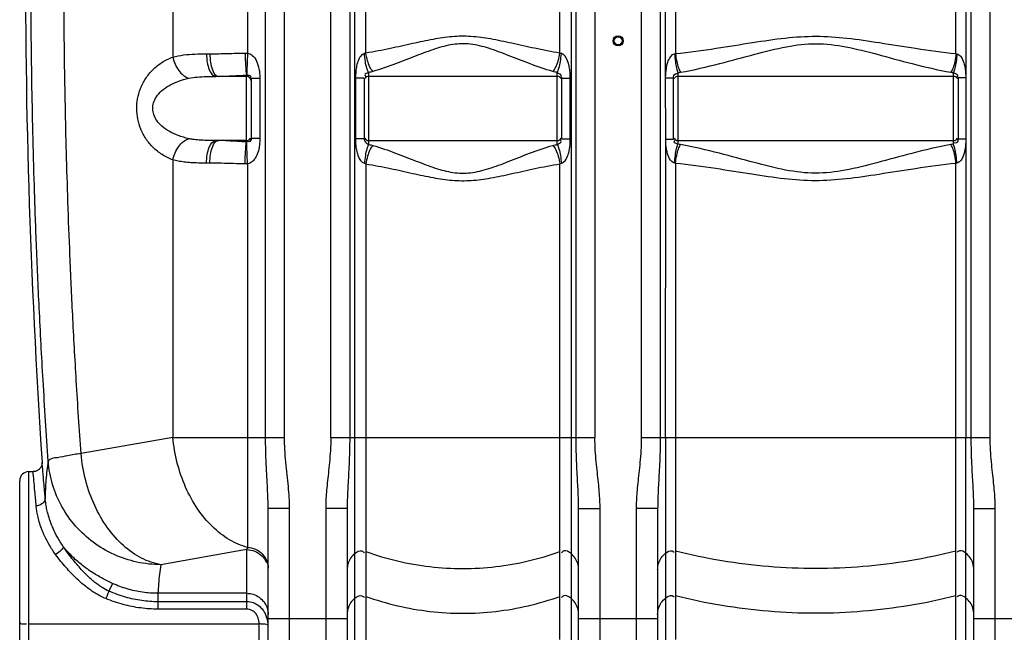
# Model space of a CAD drawing. Units: millimetres. Extents: x 2145 to 5985, y 17557 to 21247.
# Drawn here: x 3079 to 3951, y 19454 to 19997 of the extents above; entities that cross this region are included whole.
import ezdxf

# ---------------------------------------------------------------- set-up
doc = ezdxf.new("R2010")
doc.units = ezdxf.units.MM
doc.layers.add('AM_5', color=3, linetype='Continuous', lineweight=25)
doc.layers.add('körperlinien dünn', color=1, linetype='Continuous', lineweight=25)
doc.styles.get("Standard").update_dxf_attribs({"font": 'ARIAL.TTF'})
doc.dimstyles.new('AM_DIN$0', dxfattribs={"dimtxt": 50, "dimasz": 65, "dimexe": 25, "dimexo": 1, "dimgap": 15, "dimtad": 1, "dimdec": 0, "dimdsep": 46, "dimtxsty": 'STANDARD', "dimcen": 0, "dimclrd": 256, "dimclre": 256, "dimclrt": 2, "dimadec": 0, "dimazin": 2, "dimtp": 0.1, "dimtm": 0.1, "dimtfac": 0.71, "dimtdec": 0, "dimtmove": 0, "dimatfit": 3, "dimfxl": 1, "dimlwd": -1, "dimlwe": -1, "dimarcsym": 0})

# ---------------------------------------------------------------- blocks, each defined once
blk = doc.blocks.new('*D1309')
at = {"layer": 'AM_5'}
for p, q in [((2787.26, 19858.86), (2787.26, 19098.87)), ((5323.97, 19353.32), (5323.97, 19098.87)), ((5258.97, 19123.87), (2852.26, 19123.87))]:
    blk.add_line(p, q, dxfattribs=at)
for points in [[(2852.26, 19134.71), (2852.26, 19113.04), (2787.26, 19123.87)], [(5258.97, 19134.71), (5258.97, 19113.04), (5323.97, 19123.87)]]:
    blk.add_solid(points, dxfattribs=at)
at = {"layer": 'DEFPOINTS', "color": 0}
for p in [(2787.26, 19859.86), (5323.97, 19354.32), (2787.26, 19123.87)]:
    blk.add_point(p, dxfattribs=at)
at = {"layer": 'AM_5', "color": 2, "insert": (3604.22, 19164.4), "char_height": 50, "attachment_point": 5}
blk.add_mtext('2550', dxfattribs=at)
blk = doc.blocks.new('*D1310')
at = {"layer": 'AM_5'}
for p, q in [((2954.36, 20601.32), (2493.29, 20601.32)), ((2518.29, 19411.32), (2518.29, 20536.32)), ((3085.97, 19346.32), (2493.29, 19346.32))]:
    blk.add_line(p, q, dxfattribs=at)
for points in [[(2507.45, 20536.32), (2529.12, 20536.32), (2518.29, 20601.32)], [(2507.45, 19411.32), (2529.12, 19411.32), (2518.29, 19346.32)]]:
    blk.add_solid(points, dxfattribs=at)
at = {"layer": 'DEFPOINTS', "color": 0}
for p in [(2518.29, 20601.32), (2955.36, 20601.32), (3086.97, 19346.32)]:
    blk.add_point(p, dxfattribs=at)
at = {"layer": 'AM_5', "color": 2, "insert": (2477.76, 20042.28), "char_height": 50, "attachment_point": 5, "rotation": 90}
blk.add_mtext('1250', dxfattribs=at)
blk = doc.blocks.new('*D1311')
at = {"layer": 'AM_5'}
for p, q in [((3348.47, 21023.31), (2343.29, 21023.31)), ((2368.29, 20958.31), (2368.29, 19411.32)), ((3085.97, 19346.32), (2343.29, 19346.32))]:
    blk.add_line(p, q, dxfattribs=at)
for points in [[(2357.45, 20958.31), (2379.12, 20958.31), (2368.29, 21023.31)], [(2357.45, 19411.32), (2379.12, 19411.32), (2368.29, 19346.32)]]:
    blk.add_solid(points, dxfattribs=at)
at = {"layer": 'DEFPOINTS', "color": 0}
for p in [(3349.47, 21023.31), (2368.29, 19346.32), (3086.97, 19346.32)]:
    blk.add_point(p, dxfattribs=at)
at = {"layer": 'AM_5', "color": 2, "insert": (2327.76, 20126.52), "char_height": 50, "attachment_point": 5, "rotation": 90}
blk.add_mtext('1700', dxfattribs=at)
blk = doc.blocks.new('*D1314')
at = {"layer": 'AM_5'}
for p, q in [((4284.03, 21225.31), (2193.29, 21225.31)), ((2218.29, 21160.31), (2218.29, 19411.32)), ((2935.97, 19346.32), (2193.29, 19346.32))]:
    blk.add_line(p, q, dxfattribs=at)
for points in [[(2207.45, 21160.31), (2229.12, 21160.31), (2218.29, 21225.31)], [(2207.45, 19411.32), (2229.12, 19411.32), (2218.29, 19346.32)]]:
    blk.add_solid(points, dxfattribs=at)
at = {"layer": 'DEFPOINTS', "color": 0}
for p in [(4285.03, 21225.31), (2218.29, 19346.32), (2936.97, 19346.32)]:
    blk.add_point(p, dxfattribs=at)
at = {"layer": 'AM_5', "color": 2, "insert": (2177.76, 20226.52), "char_height": 50, "attachment_point": 5, "rotation": 90}
blk.add_mtext('1880', dxfattribs=at)

msp = doc.modelspace()

# ---------------------------------------------------------------- linework, layer by layer
at = {"layer": 'körperlinien dünn'}
for p, q in [((3280.83, 20801.03), (3280.83, 19967.35)), ((3296.73, 19626.65), (3296.73, 20755.62)), ((3313.5, 19626.65), (3313.5, 20755.62)), ((3938.43, 19626.65), (3938.43, 20608.07)), ((3629.5, 20601.61), (3629.5, 19626.65)), ((3214.68, 20546.3), (3214.67, 19963.86)), ((3354.5, 19626.65), (3354.5, 20378.31)), ((3588.43, 20378.31), (3588.43, 19626.65)), ((3371.23, 20165.13), (3371.23, 19626.65)), ((3375.61, 20164.66), (3375.61, 19393.99)), ((3385.55, 19967.38), (3385.55, 20164.62)), ((3557.38, 19967.38), (3557.38, 20164.62)), ((3567.33, 20164.66), (3567.33, 19446.67)), ((3571.7, 19626.65), (3571.7, 20165.13)), ((3646.23, 20165.18), (3646.23, 19626.65)), ((3651.04, 19945.37), (3650.98, 20164.67)), ((3659.77, 20164.64), (3659.77, 19966.94)), ((3908.16, 19966.94), (3908.16, 20164.64)), ((3916.95, 20164.67), (3916.89, 19945.37)), ((3921.7, 19626.65), (3921.7, 20165.18)), ((3244.48, 19966.74), (3247.39, 19966.74)), ((3279.97, 19946.74), (3252.66, 19946.74)), ((3279.97, 19888.67), (3279.97, 19947.9)), ((3283.97, 19944.78), (3283.97, 19891.8)), ((3291.66, 19944.78), (3283.97, 19944.78)), ((3291.66, 19944.78), (3291.66, 19891.8)), ((3376.35, 19945.13), (3376.35, 19891.44)), ((3383.97, 19945.13), (3376.35, 19945.13)), ((3383.97, 19945.13), (3383.97, 19891.44)), ((3387.97, 19950.29), (3387.97, 19886.29)), ((3554.97, 19946.74), (3387.97, 19946.74)), ((3554.97, 19886.29), (3554.97, 19950.29)), ((3558.97, 19891.44), (3558.97, 19945.13)), ((3558.97, 19945.13), (3566.59, 19945.13)), ((3566.59, 19891.44), (3566.59, 19945.13)), ((3651.1, 19891.62), (3651.04, 19945.37)), ((3651.1, 19945.37), (3657.97, 19945.37)), ((3657.97, 19891.2), (3657.97, 19945.37)), ((3661.97, 19950.04), (3661.97, 19886.54)), ((3905.97, 19946.74), (3661.97, 19946.74)), ((3905.97, 19886.54), (3905.97, 19950.04)), ((3909.97, 19945.37), (3909.97, 19891.2)), ((3916.83, 19945.37), (3909.97, 19945.37)), ((3916.89, 19945.37), (3916.95, 19626.65)), ((3291.66, 19891.8), (3283.97, 19891.8)), ((3383.97, 19891.44), (3376.35, 19891.44)), ((3558.97, 19891.44), (3566.59, 19891.44)), ((3650.98, 19626.65), (3651.09, 19891.54)), ((3651.1, 19891.2), (3657.97, 19891.2)), ((3916.83, 19891.2), (3909.97, 19891.2)), ((3279.97, 19889.84), (3252.66, 19889.84)), ((3387.97, 19889.84), (3554.97, 19889.84)), ((3661.97, 19889.84), (3905.97, 19889.84)), ((3214.68, 19872.71), (3214.68, 19626.65)), ((3247.39, 19869.84), (3244.48, 19869.84)), ((3280.83, 19869.22), (3280.83, 19529.15)), ((3385.55, 19869.2), (3385.55, 19395.78)), ((3557.38, 19447.42), (3557.38, 19869.2)), ((3659.77, 19869.63), (3659.77, 19447.6)), ((3908.16, 19396.22), (3908.16, 19869.63)), ((3214.68, 19626.65), (3133.28, 19612.29)), ((3214.68, 19626.65), (3313.5, 19626.65)), ((3354.5, 19626.65), (3588.43, 19626.65)), ((3629.5, 19626.65), (3938.43, 19626.65)), ((3650.98, 19626.65), (3650.98, 19446.8)), ((3916.95, 19394.31), (3916.95, 19626.65)), ((3086.97, 19346.32), (3086.97, 19596.32)), ((3086.97, 19596.32), (3090.83, 19596.32)), ((3078.97, 19354.32), (3078.97, 19588.31)), ((3298.97, 19365.32), (3298.97, 19563.95)), ((3298.97, 19563.95), (3317.97, 19563.95)), ((3317.97, 19346.32), (3317.97, 19563.95)), ((3349.97, 19563.72), (3349.97, 19346.32)), ((3368.97, 19563.72), (3349.97, 19563.72)), ((3368.97, 19563.72), (3368.97, 19365.32)), ((3573.97, 19440.69), (3573.97, 19563.72)), ((3573.97, 19563.72), (3592.97, 19563.72)), ((3592.97, 19441.54), (3592.97, 19563.72)), ((3643.97, 19563.72), (3624.97, 19563.72)), ((3624.97, 19563.72), (3624.97, 19441.54)), ((3643.97, 19563.72), (3643.97, 19440.69)), ((3923.97, 19563.72), (3942.97, 19563.72)), ((3923.97, 19365.32), (3923.97, 19563.72)), ((3942.97, 19346.32), (3942.97, 19563.72)), ((3279.97, 19527.21), (3203.99, 19513.81)), ((3279.97, 19527.21), (3279.97, 19474.44)), ((3161.1, 19497.28), (3158.02, 19490.4)), ((3201.44, 19488.49), (3201.44, 19474.44)), ((3279.97, 19488.49), (3201.44, 19488.49)), ((3279.97, 19480.98), (3201.44, 19480.98)), ((3279.97, 19474.44), (3201.44, 19474.44)), ((3298.97, 19466.16), (3368.97, 19466.16)), ((3573.97, 19466.16), (3643.97, 19466.16)), ((3923.97, 19466.16), (3993.97, 19466.16)), ((3086.97, 19461.35), (3290.97, 19461.35)), ((3290.97, 19367.64), (3290.97, 19461.35))]:
    msp.add_line(p, q, dxfattribs=at)
for points in [[(3278.61, 19967.4), (3279.72, 19967.39), (3280.83, 19967.35)], [(3385.55, 19967.38), (3384.88, 19967.1), (3384.2, 19966.9)], [(3558.73, 19966.9), (3558.06, 19967.1), (3557.38, 19967.38)], [(3658.96, 19966.75), (3659.37, 19966.83), (3659.77, 19966.94)], [(3908.16, 19966.94), (3908.57, 19966.83), (3908.97, 19966.75)], [(3661.97, 19950.04), (3663.11, 19950.18), (3664.24, 19950.36)], [(3903.69, 19950.36), (3904.83, 19950.18), (3905.97, 19950.04)], [(3664.24, 19886.21), (3663.11, 19886.39), (3661.97, 19886.54)], [(3905.97, 19886.54), (3904.83, 19886.4), (3903.69, 19886.21)], [(3280.83, 19869.22), (3279.72, 19869.18), (3278.61, 19869.18)], [(3384.2, 19869.68), (3384.88, 19869.48), (3385.55, 19869.2)], [(3557.38, 19869.2), (3558.06, 19869.48), (3558.73, 19869.68)], [(3659.77, 19869.63), (3659.37, 19869.74), (3658.96, 19869.83)], [(3908.97, 19869.83), (3908.57, 19869.74), (3908.16, 19869.63)], [(3098.81, 19604.82), (3098.83, 19604.54), (3098.83, 19604.14), (3098.81, 19603.71), (3098.76, 19603.27), (3098.69, 19602.81), (3098.58, 19602.35), (3098.45, 19601.89), (3098.29, 19601.42), (3098.09, 19600.95), (3097.85, 19600.49), (3097.58, 19600.03), (3097.27, 19599.58), (3096.93, 19599.14), (3096.54, 19598.72), (3096.12, 19598.32), (3095.66, 19597.94), (3095.16, 19597.59), (3094.63, 19597.28), (3094.07, 19597), (3093.47, 19596.77), (3092.85, 19596.58), (3092.2, 19596.44), (3091.52, 19596.35), (3090.83, 19596.32)], [(3280.83, 19529.15), (3280.4, 19528.13), (3279.97, 19527.21)]]:
    msp.add_lwpolyline(points, dxfattribs=at)
for radius in [4.5, 3.5]:
    msp.add_circle((3608.97, 19978.29), radius, dxfattribs=at)
for centre, radius, start, end in [((9714.8, 20048.29), 6630.83, 175.403416, 183.834476), ((3279.97, 19942.74), 4, 0, 90), ((3387.97, 19942.74), 4, 90, 150), ((3554.97, 19942.74), 4, 29.99999, 90), ((3661.97, 19942.74), 4, 90, 150), ((3905.97, 19942.74), 4, 29.99999, 90), ((3279.97, 19893.84), 4, 270, 329.93969), ((3387.97, 19893.84), 4, 209.99998, 270), ((3554.97, 19893.84), 4, 270, 330), ((3661.97, 19893.84), 4, 209.99998, 270), ((3905.97, 19893.84), 4, 270, 330), ((3086.97, 19588.32), 8, 90, 180)]:
    msp.add_arc(centre, radius, start, end, dxfattribs=at)
for points, knots in [([(3104.3, 19605.62), (3102.63, 19629.51), (3099.73, 19674.8), (3096.29, 19739.18), (3093.77, 19796.77), (3091.95, 19848.73), (3090.63, 19896.62), (3089.72, 19942), (3089.14, 19986.09), (3088.86, 20029.68), (3088.88, 20073.1), (3089.09, 20102.02), (3089.25, 20116.46)], [0, 0, 0, 0, 71.846808, 136.162006, 193.396475, 244.787885, 292.142933, 337.107522, 380.946262, 424.443486, 467.871656, 511.20523, 511.20523, 511.20523, 511.20523]), ([(3133.28, 19612.29), (3131.78, 19633.84), (3129.13, 19674.88), (3125.92, 19733.47), (3123.5, 19786.36), (3121.69, 19834.32), (3120.35, 19878.49), (3119.36, 19920.08), (3118.68, 19960.15), (3118.25, 19999.48), (3118.07, 20038.54), (3118.13, 20077.54), (3118.33, 20103.55), (3118.47, 20116.57)], [0, 0, 0, 0, 64.783228, 123.376184, 176.046682, 223.61183, 267.363787, 308.60078, 348.414017, 387.603335, 426.607297, 465.570978, 504.628705, 504.628705, 504.628705, 504.628705]), ([(3557.38, 19967.38), (3549.89, 19968.57), (3535.64, 19971.38), (3515.28, 19975.99), (3496.58, 19980.01), (3478.95, 19982.52), (3461.79, 19982.33), (3444.54, 19979.64), (3426.39, 19975.7), (3406.63, 19971.24), (3392.81, 19968.53), (3385.55, 19967.38)], [0, 0, 0, 0, 22.770393, 43.546703, 62.623767, 80.145659, 96.859187, 113.886761, 132.426051, 152.58842, 174.64702, 174.64702, 174.64702, 174.64702]), ([(3659.77, 19966.94), (3671.82, 19968.2), (3694.58, 19971.35), (3726.89, 19976.62), (3756.31, 19981.04), (3784.32, 19983), (3812.28, 19980.95), (3841.56, 19976.54), (3873.64, 19971.3), (3896.22, 19968.19), (3908.16, 19966.94)], [0, 0, 0, 0, 36.342741, 68.901277, 98.209592, 125.58271, 152.920195, 182.101625, 214.417272, 250.441358, 250.441358, 250.441358, 250.441358]), ([(3551.2, 19951.08), (3544.17, 19953.05), (3530.9, 19957.7), (3512.17, 19965.2), (3494.99, 19971.75), (3478.57, 19975.96), (3462.3, 19975.61), (3446.3, 19971.15), (3429.6, 19964.73), (3411.41, 19957.47), (3398.54, 19952.99), (3391.74, 19951.08)], [0, 0, 0, 0, 21.902627, 42.101584, 60.541942, 77.08222, 92.594444, 108.723508, 126.670005, 146.271792, 167.482387, 167.482387, 167.482387, 167.482387]), ([(3664.24, 19950.36), (3675.93, 19952.44), (3697.91, 19957.63), (3728.88, 19966.24), (3757.08, 19973.47), (3784.31, 19976.75), (3811.48, 19973.33), (3839.55, 19966.11), (3870.3, 19957.56), (3892.11, 19952.42), (3903.69, 19950.36)], [0, 0, 0, 0, 35.596631, 67.689786, 96.444335, 122.919668, 149.369557, 178.006138, 209.859118, 245.142463, 245.142463, 245.142463, 245.142463]), ([(3214.68, 19872.71), (3211.33, 19873.92), (3205.01, 19877.02), (3196.91, 19883.47), (3190.52, 19891.22), (3185.97, 19899.84), (3183.3, 19908.84), (3182.39, 19917.9), (3183.15, 19927.01), (3185.72, 19936.15), (3190.24, 19944.95), (3196.67, 19952.88), (3204.87, 19959.48), (3211.28, 19962.64), (3214.67, 19963.86)], [0, 0, 0, 0, 10.676683, 20.912648, 30.866207, 40.585188, 49.950422, 58.846391, 67.755075, 77.239791, 87.126558, 97.243994, 107.639034, 118.466431, 118.466431, 118.466431, 118.466431]), ([(3214.67, 19963.87), (3217.72, 19964.74), (3224.23, 19965.94), (3234.22, 19966.65), (3241.06, 19966.74), (3244.48, 19966.74)], [0, 0, 0, 0, 9.518433, 19.766114, 30.029, 30.029, 30.029, 30.029]), ([(3214.68, 19963.87), (3215.07, 19961.7), (3216.35, 19957.48), (3219.54, 19951.89), (3223.71, 19947.51), (3227.11, 19945.6), (3228.82, 19945.05)], [0, 0, 0, 0, 6.602297, 13.101273, 19.149725, 24.538187, 24.538187, 24.538187, 24.538187]), ([(3244.48, 19966.74), (3244.48, 19964.18), (3244.91, 19959.26), (3246.51, 19952.34), (3249.92, 19946.74), (3252.66, 19946.74)], [0, 0, 0, 0, 7.67904, 14.405543, 22.638521, 22.638521, 22.638521, 22.638521]), ([(3247.39, 19966.74), (3252.61, 19966.74), (3263.02, 19967.05), (3273.42, 19967.33), (3278.61, 19967.4)], [0, 0, 0, 0, 15.653863, 31.227007, 31.227007, 31.227007, 31.227007]), ([(3247.39, 19966.74), (3247.39, 19964.18), (3247.73, 19959.34), (3249.31, 19952.79), (3251.28, 19948.59), (3252.97, 19947.41)], [0, 0, 0, 0, 7.675374, 14.369684, 20.541179, 20.541179, 20.541179, 20.541179]), ([(3278.61, 19967.4), (3278.65, 19965.2), (3278.74, 19961.03), (3279.15, 19954.56), (3279.3, 19950.14), (3280.12, 19947.92)], [0, 0, 0, 0, 6.604006, 12.473636, 19.558484, 19.558484, 19.558484, 19.558484]), ([(3280.83, 19967.35), (3280.69, 19965.17), (3280.43, 19961.04), (3280.24, 19954.57), (3279.97, 19950.26), (3280.26, 19947.93)], [0, 0, 0, 0, 6.568548, 12.402695, 19.440263, 19.440263, 19.440263, 19.440263]), ([(3280.83, 19967.35), (3282.35, 19967.14), (3285.75, 19965.32), (3289.14, 19960.12), (3290.83, 19954.43), (3291.54, 19949.17), (3291.66, 19946.29), (3291.66, 19944.78)], [0, 0, 0, 0, 4.605119, 10.872312, 18.15764, 22.263313, 26.790128, 26.790128, 26.790128, 26.790128]), ([(3384.2, 19966.9), (3382.97, 19966.59), (3380.4, 19964.5), (3378.31, 19960.02), (3376.67, 19953.38), (3376.35, 19948.33), (3376.35, 19945.13)], [0, 0, 0, 0, 3.830623, 9.201979, 14.693213, 24.277753, 24.277753, 24.277753, 24.277753]), ([(3387.97, 19950.29), (3387.25, 19951.48), (3386.14, 19954.73), (3384.93, 19960.3), (3384.4, 19964.59), (3384.2, 19966.9)], [0, 0, 0, 0, 4.179561, 10.164209, 17.118542, 17.118542, 17.118542, 17.118542]), ([(3391.74, 19951.08), (3390.67, 19952.19), (3388.82, 19955.34), (3386.81, 19960.87), (3385.89, 19965.11), (3385.55, 19967.38)], [0, 0, 0, 0, 4.638165, 10.752163, 17.620935, 17.620935, 17.620935, 17.620935]), ([(3551.2, 19951.08), (3552.27, 19952.19), (3554.11, 19955.34), (3556.12, 19960.87), (3557.04, 19965.11), (3557.38, 19967.38)], [0, 0, 0, 0, 4.638448, 10.752439, 17.621099, 17.621099, 17.621099, 17.621099]), ([(3554.97, 19950.29), (3555.69, 19951.48), (3556.79, 19954.73), (3558, 19960.3), (3558.53, 19964.59), (3558.73, 19966.9)], [0, 0, 0, 0, 4.179461, 10.164065, 17.118385, 17.118385, 17.118385, 17.118385]), ([(3566.59, 19945.13), (3566.59, 19946.88), (3566.46, 19950.22), (3565.86, 19954.9), (3564.68, 19959.76), (3562.81, 19964.19), (3560.04, 19966.57), (3558.73, 19966.9)], [0, 0, 0, 0, 5.244279, 10.001775, 14.142268, 20.225153, 24.272873, 24.272873, 24.272873, 24.272873]), ([(3651.04, 19945.37), (3651.04, 19946.85), (3651.22, 19949.65), (3651.61, 19953.74), (3652.4, 19957.65), (3653.92, 19962.39), (3656.49, 19966.27), (3658.96, 19966.75)], [0, 0, 0, 0, 4.439019, 8.390582, 12.363344, 16.249644, 23.797836, 23.797836, 23.797836, 23.797836]), ([(3658.96, 19966.75), (3659.11, 19964.42), (3659.53, 19960.1), (3660.5, 19954.52), (3661.37, 19951.25), (3661.97, 19950.04)], [0, 0, 0, 0, 7.003558, 12.974834, 17.037059, 17.037059, 17.037059, 17.037059]), ([(3659.77, 19966.94), (3660.01, 19964.63), (3660.64, 19960.33), (3662.08, 19954.76), (3663.41, 19951.53), (3664.24, 19950.36)], [0, 0, 0, 0, 6.963938, 12.998082, 17.290846, 17.290846, 17.290846, 17.290846]), ([(3908.16, 19966.94), (3907.93, 19964.63), (3907.29, 19960.33), (3905.85, 19954.76), (3904.52, 19951.53), (3903.69, 19950.36)], [0, 0, 0, 0, 6.963844, 12.997887, 17.290561, 17.290561, 17.290561, 17.290561]), ([(3908.97, 19966.75), (3908.82, 19964.42), (3908.41, 19960.1), (3907.44, 19954.52), (3906.56, 19951.25), (3905.97, 19950.04)], [0, 0, 0, 0, 7.0037, 12.975073, 17.03728, 17.03728, 17.03728, 17.03728]), ([(3908.97, 19966.75), (3910.26, 19966.5), (3913.26, 19964.13), (3915.04, 19959.53), (3916.2, 19954.65), (3916.69, 19950.18), (3916.89, 19947.03), (3916.89, 19945.37)], [0, 0, 0, 0, 3.914796, 10.53311, 14.509688, 18.992231, 23.972586, 23.972586, 23.972586, 23.972586]), ([(3228.82, 19891.52), (3225.57, 19892.21), (3219.51, 19893.93), (3211.41, 19897.64), (3204.97, 19902.13), (3200.3, 19907.18), (3197.49, 19912.57), (3196.52, 19918.05), (3197.34, 19923.57), (3200.05, 19929.05), (3204.7, 19934.23), (3211.19, 19938.82), (3219.38, 19942.61), (3225.52, 19944.35), (3228.82, 19945.05)], [0, 0, 0, 0, 9.978817, 18.816938, 26.589711, 33.377081, 39.283638, 44.554661, 49.818588, 55.761544, 62.621382, 70.487458, 79.44383, 89.566182, 89.566182, 89.566182, 89.566182]), ([(3228.82, 19945.05), (3231.28, 19945.57), (3236.49, 19946.27), (3244.46, 19946.69), (3249.93, 19946.74), (3252.66, 19946.74)], [0, 0, 0, 0, 7.540318, 15.734969, 23.936967, 23.936967, 23.936967, 23.936967]), ([(3254.99, 19946.74), (3259.17, 19946.74), (3267.49, 19947.29), (3275.81, 19947.79), (3279.97, 19947.9)], [0, 0, 0, 0, 12.527292, 25.003018, 25.003018, 25.003018, 25.003018]), ([(3279.97, 19947.9), (3281.27, 19947.9), (3284.49, 19947.72), (3283.41, 19945.75), (3283.14, 19945.36)], [0, 0, 0, 0, 3.912767, 5.329532, 5.329532, 5.329532, 5.329532]), ([(3387.97, 19950.29), (3386.92, 19949.45), (3383.73, 19948.92), (3385.08, 19946.77), (3385.46, 19946.28)], [0, 0, 0, 0, 4.020093, 5.882386, 5.882386, 5.882386, 5.882386]), ([(3558.97, 19945.13), (3558.97, 19946.46), (3558.18, 19948.87), (3555.88, 19949.5), (3555.1, 19949.38)], [0, 0, 0, 0, 3.981203, 6.339973, 6.339973, 6.339973, 6.339973]), ([(3657.97, 19945.37), (3657.97, 19946.7), (3658.81, 19949.14), (3661.09, 19949.4), (3661.75, 19949.23)], [0, 0, 0, 0, 3.989159, 6.062399, 6.062399, 6.062399, 6.062399]), ([(3905.97, 19950.04), (3907.2, 19949.27), (3910.45, 19948.73), (3909.27, 19946.54), (3908.95, 19946.09)], [0, 0, 0, 0, 4.343723, 6.014146, 6.014146, 6.014146, 6.014146]), ([(3214.68, 19872.71), (3215.07, 19874.88), (3216.35, 19879.1), (3219.54, 19884.69), (3223.71, 19889.06), (3227.11, 19890.98), (3228.82, 19891.52)], [0, 0, 0, 0, 6.60248, 13.101631, 19.15019, 24.538668, 24.538668, 24.538668, 24.538668]), ([(3252.66, 19889.84), (3250.76, 19889.84), (3247.07, 19889.86), (3241.75, 19890.02), (3236.9, 19890.34), (3232.63, 19890.82), (3230.01, 19891.27), (3228.82, 19891.52)], [0, 0, 0, 0, 5.704096, 11.072754, 15.9681, 20.283587, 23.940939, 23.940939, 23.940939, 23.940939]), ([(3283.97, 19891.8), (3283.97, 19890.58), (3282.86, 19888), (3281.05, 19888.97), (3280.69, 19889.29)], [0, 0, 0, 0, 3.651983, 5.11405, 5.11405, 5.11405, 5.11405]), ([(3291.66, 19891.8), (3291.66, 19890.39), (3291.55, 19887.68), (3290.96, 19882.94), (3289.74, 19878.28), (3287.48, 19873.8), (3284.7, 19870.59), (3282.08, 19869.39), (3280.83, 19869.22)], [0, 0, 0, 0, 4.235512, 8.111229, 14.322511, 18.582108, 23.069916, 26.833374, 26.833374, 26.833374, 26.833374]), ([(3376.35, 19891.44), (3376.35, 19889.44), (3376.5, 19885.65), (3377.31, 19880.39), (3378.9, 19874.74), (3381.54, 19870.42), (3384.2, 19869.68)], [0, 0, 0, 0, 6.021757, 11.379208, 15.789758, 24.077977, 24.077977, 24.077977, 24.077977]), ([(3383.97, 19891.44), (3383.97, 19889.97), (3385.17, 19887.73), (3387.27, 19886.75), (3387.98, 19886.73)], [0, 0, 0, 0, 4.410203, 6.550638, 6.550638, 6.550638, 6.550638]), ([(3554.97, 19886.29), (3556.14, 19887.23), (3559.4, 19887.93), (3558.19, 19890.18), (3557.86, 19890.65)], [0, 0, 0, 0, 4.495846, 6.230988, 6.230988, 6.230988, 6.230988]), ([(3558.73, 19869.68), (3560.03, 19870), (3562.77, 19872.34), (3564.63, 19876.68), (3565.83, 19881.5), (3566.46, 19886.24), (3566.59, 19889.65), (3566.59, 19891.44)], [0, 0, 0, 0, 4.011763, 9.971426, 14.052933, 18.896548, 24.275757, 24.275757, 24.275757, 24.275757]), ([(3658.96, 19869.83), (3657.03, 19870.18), (3653.94, 19873.81), (3652.37, 19878.89), (3651.51, 19883.63), (3651.16, 19887.57), (3651.09, 19890.22), (3651.09, 19891.54)], [0, 0, 0, 0, 5.895023, 12.341749, 16.285344, 20.245459, 24.224454, 24.224454, 24.224454, 24.224454]), ([(3909.97, 19891.2), (3909.97, 19889.99), (3909.43, 19887.42), (3907.07, 19887.47), (3906.35, 19887.7)], [0, 0, 0, 0, 3.647194, 5.91652, 5.91652, 5.91652, 5.91652]), ([(3916.89, 19891.2), (3916.89, 19889.63), (3916.71, 19886.7), (3916.27, 19882.53), (3915.49, 19878.72), (3914.24, 19875.07), (3912.4, 19871.71), (3910.17, 19870.06), (3908.97, 19869.83)], [0, 0, 0, 0, 4.713486, 8.815098, 12.556932, 16.34769, 20.358811, 24.0051, 24.0051, 24.0051, 24.0051]), ([(3244.48, 19869.84), (3244.48, 19872.4), (3244.91, 19877.31), (3246.51, 19884.23), (3249.92, 19889.84), (3252.66, 19889.84)], [0, 0, 0, 0, 7.678955, 14.405442, 22.638516, 22.638516, 22.638516, 22.638516]), ([(3247.39, 19869.84), (3247.39, 19872.4), (3247.73, 19877.23), (3249.32, 19883.79), (3251.28, 19887.98), (3252.97, 19889.17)], [0, 0, 0, 0, 7.67549, 14.369807, 20.541055, 20.541055, 20.541055, 20.541055]), ([(3279.97, 19888.67), (3277.22, 19888.75), (3271.63, 19889.02), (3263.32, 19889.58), (3257.73, 19889.84), (3254.99, 19889.84)], [0, 0, 0, 0, 8.249535, 16.775554, 25.004744, 25.004744, 25.004744, 25.004744]), ([(3278.61, 19869.18), (3278.65, 19871.38), (3278.73, 19875.55), (3279.17, 19882.02), (3279.27, 19886.42), (3279.97, 19888.67)], [0, 0, 0, 0, 6.604423, 12.474532, 19.558801, 19.558801, 19.558801, 19.558801]), ([(3280.83, 19869.22), (3280.69, 19871.41), (3280.43, 19875.54), (3280.24, 19882.01), (3279.95, 19886.31), (3280.12, 19888.65)], [0, 0, 0, 0, 6.568556, 12.40271, 19.447015, 19.447015, 19.447015, 19.447015]), ([(3387.97, 19886.29), (3387.25, 19885.1), (3386.14, 19881.85), (3384.93, 19876.28), (3384.4, 19871.99), (3384.2, 19869.68)], [0, 0, 0, 0, 4.179478, 10.164088, 17.118409, 17.118409, 17.118409, 17.118409]), ([(3391.74, 19885.5), (3390.67, 19884.38), (3388.82, 19881.23), (3386.81, 19875.71), (3385.89, 19871.46), (3385.55, 19869.2)], [0, 0, 0, 0, 4.638366, 10.752299, 17.620927, 17.620927, 17.620927, 17.620927]), ([(3391.74, 19885.5), (3398.56, 19883.58), (3411.45, 19879.1), (3429.67, 19871.82), (3446.38, 19865.4), (3462.38, 19860.95), (3478.66, 19860.63), (3495.07, 19864.86), (3512.25, 19871.4), (3530.95, 19878.9), (3544.19, 19883.53), (3551.2, 19885.5)], [0, 0, 0, 0, 21.258445, 40.893015, 58.849761, 74.969539, 90.482086, 107.032539, 125.469063, 145.63072, 167.482392, 167.482392, 167.482392, 167.482392]), ([(3551.2, 19885.5), (3552.27, 19884.38), (3554.11, 19881.23), (3556.12, 19875.71), (3557.04, 19871.46), (3557.38, 19869.2)], [0, 0, 0, 0, 4.638163, 10.752152, 17.620913, 17.620913, 17.620913, 17.620913]), ([(3554.97, 19886.29), (3555.69, 19885.1), (3556.79, 19881.85), (3558, 19876.28), (3558.53, 19871.99), (3558.73, 19869.68)], [0, 0, 0, 0, 4.179197, 10.163848, 17.118344, 17.118344, 17.118344, 17.118344]), ([(3661.97, 19886.54), (3660.85, 19887.24), (3657.61, 19887.58), (3658.95, 19889.72), (3659.31, 19890.2)], [0, 0, 0, 0, 3.955937, 5.767576, 5.767576, 5.767576, 5.767576]), ([(3658.96, 19869.83), (3659.11, 19872.16), (3659.53, 19876.47), (3660.5, 19882.06), (3661.37, 19885.32), (3661.97, 19886.54)], [0, 0, 0, 0, 7.003626, 12.974925, 17.037093, 17.037093, 17.037093, 17.037093]), ([(3659.77, 19869.63), (3660.01, 19871.94), (3660.64, 19876.24), (3662.08, 19881.81), (3663.41, 19885.05), (3664.24, 19886.21)], [0, 0, 0, 0, 6.963887, 12.997943, 17.29056, 17.29056, 17.29056, 17.29056]), ([(3903.69, 19886.21), (3892.02, 19884.14), (3870.06, 19878.96), (3839.13, 19870.35), (3810.93, 19863.12), (3783.66, 19859.82), (3756.44, 19863.25), (3728.34, 19870.48), (3697.6, 19879.03), (3675.81, 19884.16), (3664.24, 19886.21)], [0, 0, 0, 0, 35.552992, 67.597725, 96.34265, 122.876119, 149.40502, 178.070738, 209.898527, 245.142099, 245.142099, 245.142099, 245.142099]), ([(3908.16, 19869.63), (3907.93, 19871.94), (3907.29, 19876.24), (3905.85, 19881.81), (3904.52, 19885.05), (3903.69, 19886.21)], [0, 0, 0, 0, 6.963946, 12.9981, 17.290875, 17.290875, 17.290875, 17.290875]), ([(3908.97, 19869.83), (3908.82, 19872.16), (3908.41, 19876.47), (3907.44, 19882.06), (3906.56, 19885.32), (3905.97, 19886.54)], [0, 0, 0, 0, 7.003469, 12.974575, 17.036529, 17.036529, 17.036529, 17.036529]), ([(3244.48, 19869.84), (3242.1, 19869.84), (3237.49, 19869.88), (3230.83, 19870.15), (3224.77, 19870.69), (3219.43, 19871.51), (3216.16, 19872.28), (3214.68, 19872.71)], [0, 0, 0, 0, 7.13133, 13.844921, 19.9756, 25.399875, 30.030575, 30.030575, 30.030575, 30.030575]), ([(3278.61, 19869.18), (3275.18, 19869.22), (3268.2, 19869.37), (3257.8, 19869.7), (3250.82, 19869.84), (3247.39, 19869.84)], [0, 0, 0, 0, 10.30561, 20.93974, 31.227363, 31.227363, 31.227363, 31.227363]), ([(3385.55, 19869.2), (3392.83, 19868.04), (3406.67, 19865.33), (3426.46, 19860.86), (3444.63, 19856.92), (3461.88, 19854.24), (3479.04, 19854.06), (3496.67, 19856.58), (3515.36, 19860.61), (3535.69, 19865.21), (3549.91, 19868.01), (3557.38, 19869.2)], [0, 0, 0, 0, 22.10798, 42.303869, 60.854936, 77.875243, 94.589392, 112.119422, 131.191086, 151.929209, 174.647026, 174.647026, 174.647026, 174.647026]), ([(3908.16, 19869.63), (3896.13, 19868.38), (3873.4, 19865.24), (3841.12, 19859.97), (3811.71, 19855.55), (3783.65, 19853.57), (3755.64, 19855.63), (3726.33, 19860.05), (3694.26, 19865.28), (3671.7, 19868.39), (3659.77, 19869.63)], [0, 0, 0, 0, 36.29813, 68.808033, 98.105767, 125.537711, 152.957305, 182.16758, 214.457328, 250.441227, 250.441227, 250.441227, 250.441227]), ([(3280.83, 19529.15), (3275.18, 19530.61), (3263.85, 19535.53), (3248.78, 19547.41), (3235.71, 19563.34), (3225.26, 19582.51), (3217.93, 19603.91), (3215.35, 19619.01), (3214.68, 19626.65)], [0, 0, 0, 0, 17.510032, 36.506518, 57.057093, 78.921705, 101.648183, 124.64159, 124.64159, 124.64159, 124.64159]), ([(3298.97, 19563.95), (3298.97, 19566.7), (3298.85, 19572.51), (3298.44, 19581.74), (3297.87, 19592.03), (3297.27, 19603.28), (3296.84, 19614.95), (3296.73, 19622.8), (3296.73, 19626.65)], [0, 0, 0, 0, 8.242827, 17.439849, 27.711584, 39.174875, 51.21128, 62.741899, 62.741899, 62.741899, 62.741899]), ([(3317.97, 19563.95), (3317.97, 19567.06), (3317.75, 19573.47), (3316.94, 19583.35), (3315.79, 19593.82), (3314.59, 19604.77), (3313.71, 19615.78), (3313.5, 19623.1), (3313.5, 19626.65)], [0, 0, 0, 0, 9.328541, 19.223606, 29.738003, 40.933346, 52.247404, 62.883656, 62.883656, 62.883656, 62.883656]), ([(3354.5, 19626.65), (3354.5, 19622.76), (3354.26, 19615.36), (3353.39, 19604.8), (3352.35, 19595.2), (3351.36, 19586.4), (3350.58, 19578.29), (3350.09, 19570.8), (3349.97, 19566.01), (3349.97, 19563.72)], [0, 0, 0, 0, 11.661148, 22.188794, 31.784895, 40.623761, 48.757878, 56.234859, 63.123222, 63.123222, 63.123222, 63.123222]), ([(3371.23, 19626.65), (3371.23, 19622.43), (3371.12, 19614.49), (3370.69, 19603.27), (3370.17, 19593.36), (3369.67, 19584.61), (3369.28, 19576.87), (3369.03, 19570.02), (3368.97, 19565.73), (3368.97, 19563.72)], [0, 0, 0, 0, 12.644163, 23.829402, 33.683515, 42.410429, 50.123141, 56.936437, 62.977273, 62.977273, 62.977273, 62.977273]), ([(3573.97, 19563.72), (3573.97, 19565.8), (3573.9, 19570.21), (3573.64, 19577.25), (3573.23, 19585.12), (3572.74, 19593.91), (3572.23, 19603.75), (3571.81, 19614.77), (3571.7, 19622.54), (3571.7, 19626.65)], [0, 0, 0, 0, 6.243701, 13.249951, 21.112683, 29.88566, 39.67177, 50.652756, 62.977286, 62.977286, 62.977286, 62.977286]), ([(3592.97, 19563.72), (3592.97, 19566.09), (3592.84, 19571.02), (3592.32, 19578.69), (3591.52, 19586.92), (3590.53, 19595.75), (3589.5, 19605.26), (3588.66, 19615.63), (3588.43, 19622.86), (3588.43, 19626.65)], [0, 0, 0, 0, 7.117703, 14.793293, 23.063818, 31.924615, 41.434301, 51.760387, 63.123275, 63.123275, 63.123275, 63.123275]), ([(3629.5, 19626.65), (3629.5, 19622.76), (3629.26, 19615.36), (3628.39, 19604.8), (3627.35, 19595.2), (3626.36, 19586.4), (3625.58, 19578.29), (3625.09, 19570.8), (3624.97, 19566.01), (3624.97, 19563.72)], [0, 0, 0, 0, 11.661148, 22.188794, 31.784895, 40.623761, 48.757878, 56.234859, 63.123222, 63.123222, 63.123222, 63.123222]), ([(3646.23, 19626.65), (3646.23, 19622.43), (3646.12, 19614.49), (3645.69, 19603.27), (3645.17, 19593.36), (3644.67, 19584.61), (3644.28, 19576.87), (3644.03, 19570.02), (3643.97, 19565.73), (3643.97, 19563.72)], [0, 0, 0, 0, 12.644163, 23.829402, 33.683515, 42.410429, 50.123141, 56.936437, 62.977273, 62.977273, 62.977273, 62.977273]), ([(3923.97, 19563.72), (3923.97, 19565.8), (3923.9, 19570.21), (3923.64, 19577.25), (3923.23, 19585.12), (3922.74, 19593.91), (3922.23, 19603.75), (3921.81, 19614.77), (3921.7, 19622.54), (3921.7, 19626.65)], [0, 0, 0, 0, 6.243701, 13.249951, 21.112683, 29.88566, 39.67177, 50.652756, 62.977286, 62.977286, 62.977286, 62.977286]), ([(3942.97, 19563.72), (3942.97, 19566.09), (3942.84, 19571.02), (3942.32, 19578.69), (3941.52, 19586.92), (3940.53, 19595.75), (3939.5, 19605.26), (3938.66, 19615.63), (3938.43, 19622.86), (3938.43, 19626.65)], [0, 0, 0, 0, 7.117703, 14.793293, 23.063818, 31.924615, 41.434301, 51.760387, 63.123275, 63.123275, 63.123275, 63.123275]), ([(3133.28, 19612.29), (3129.33, 19611.74), (3122.14, 19610.87), (3113.18, 19608.4), (3105.6, 19608.23), (3104.3, 19605.62)], [0, 0, 0, 0, 11.97068, 21.109849, 29.858023, 29.858023, 29.858023, 29.858023]), ([(3203.99, 19513.81), (3198.09, 19514.82), (3186.07, 19519.04), (3169.96, 19530.51), (3155.91, 19546.56), (3144.64, 19566.27), (3136.74, 19588.52), (3133.99, 19604.3), (3133.28, 19612.29)], [0, 0, 0, 0, 17.974761, 37.500732, 58.741697, 81.473237, 105.201274, 129.262737, 129.262737, 129.262737, 129.262737]), ([(3101.58, 19572.53), (3101.18, 19577.15), (3100.5, 19585.15), (3099.58, 19595.93), (3099.05, 19602.08), (3098.81, 19604.86)], [0, 0, 0, 0, 13.907143, 24.086664, 32.441794, 32.441794, 32.441794, 32.441794]), ([(3104.3, 19605.62), (3103.84, 19602.85), (3103.05, 19597.34), (3102.19, 19589.06), (3101.69, 19580.8), (3101.58, 19575.29), (3101.58, 19572.53)], [0, 0, 0, 0, 8.411797, 16.710075, 24.960053, 33.232036, 33.232036, 33.232036, 33.232036]), ([(3203.99, 19513.81), (3196.87, 19513.85), (3182.6, 19515.43), (3162.2, 19522.21), (3143.7, 19533.1), (3127.94, 19547.61), (3115.65, 19565.07), (3107.39, 19584.67), (3104.82, 19598.62), (3104.3, 19605.62)], [0, 0, 0, 0, 21.360092, 42.712642, 64.030102, 85.288578, 106.478645, 127.595551, 148.641935, 148.641935, 148.641935, 148.641935]), ([(3093.6, 19566.06), (3093.2, 19570.38), (3092.52, 19577.87), (3091.6, 19587.96), (3091.07, 19593.72), (3090.83, 19596.32)], [0, 0, 0, 0, 13.016353, 22.551423, 30.384598, 30.384598, 30.384598, 30.384598]), ([(3101.58, 19572.53), (3101.71, 19570.3), (3098.58, 19566.79), (3095, 19566.12), (3093.6, 19566.06)], [0, 0, 0, 0, 6.712345, 10.926622, 10.926622, 10.926622, 10.926622]), ([(3117.5, 19530.05), (3115.67, 19532.71), (3112.48, 19537.86), (3108.69, 19545.47), (3105.98, 19552.31), (3104.09, 19558.37), (3102.83, 19563.68), (3102.03, 19568.32), (3101.69, 19571.19), (3101.58, 19572.53)], [0, 0, 0, 0, 9.695638, 18.144189, 25.456667, 31.755033, 37.167921, 41.825775, 45.853494, 45.853494, 45.853494, 45.853494]), ([(3110.79, 19522.86), (3108.82, 19525.56), (3105.38, 19530.77), (3101.29, 19538.49), (3098.35, 19545.45), (3096.31, 19551.62), (3094.95, 19557.03), (3094.08, 19561.76), (3093.73, 19564.7), (3093.6, 19566.06)], [0, 0, 0, 0, 10.012106, 18.696494, 26.1908, 32.633755, 38.165803, 42.925487, 47.042885, 47.042885, 47.042885, 47.042885]), ([(3117.5, 19530.04), (3117.83, 19528.87), (3114.95, 19525.82), (3112.62, 19523.95), (3110.79, 19522.86)], [0, 0, 0, 0, 3.662936, 10.031453, 10.031453, 10.031453, 10.031453]), ([(3161.1, 19497.28), (3157.98, 19498.7), (3151.69, 19501.82), (3142.45, 19507.31), (3133.44, 19513.8), (3124.95, 19521.33), (3119.86, 19527.02), (3117.5, 19530.05)], [0, 0, 0, 0, 10.268666, 21.061025, 32.19407, 43.530695, 55.044261, 55.044261, 55.044261, 55.044261]), ([(3158.02, 19490.4), (3155.99, 19491.3), (3152.91, 19492.94), (3148.85, 19495.65), (3145.5, 19498.18), (3141.99, 19501.17), (3138.31, 19504.63), (3134.44, 19508.6), (3130.4, 19513.1), (3126.19, 19518.17), (3121.82, 19523.85), (3118.95, 19527.9), (3117.5, 19530.05)], [0, 0, 0, 0, 6.630483, 10.448856, 14.631674, 19.219351, 24.261609, 29.798644, 35.838505, 42.403789, 49.559865, 57.31978, 57.31978, 57.31978, 57.31978]), ([(3279.97, 19527.21), (3282.44, 19527.21), (3287.42, 19526.24), (3293.73, 19522.1), (3296.57, 19517.91), (3297.52, 19515.66)], [0, 0, 0, 0, 7.409177, 14.788029, 22.123783, 22.123783, 22.123783, 22.123783]), ([(3280.83, 19529.15), (3283.23, 19529.04), (3288.01, 19527.92), (3294.02, 19523.77), (3298.03, 19517.72), (3298.97, 19512.97), (3298.97, 19510.62)], [0, 0, 0, 0, 7.191646, 14.335205, 21.414528, 28.449087, 28.449087, 28.449087, 28.449087]), ([(3375.61, 19523.67), (3377.37, 19525.15), (3380.95, 19527.45), (3383.56, 19525.11), (3384.03, 19524.41)], [0, 0, 0, 0, 6.901293, 9.431092, 9.431092, 9.431092, 9.431092]), ([(3385.55, 19525.43), (3403.83, 19518.85), (3442.08, 19509.88), (3500.85, 19509.88), (3539.11, 19518.85), (3557.38, 19525.43)], [0, 0, 0, 0, 58.289559, 116.626377, 174.915936, 174.915936, 174.915936, 174.915936]), ([(3567.33, 19523.67), (3565.57, 19525.15), (3561.98, 19527.45), (3559.37, 19525.11), (3558.9, 19524.41)], [0, 0, 0, 0, 6.901294, 9.431092, 9.431092, 9.431092, 9.431092]), ([(3650.98, 19523.97), (3652.57, 19525.24), (3655.58, 19527.24), (3658.13, 19525.47), (3658.64, 19524.89)], [0, 0, 0, 0, 6.112354, 8.440113, 8.440113, 8.440113, 8.440113]), ([(3908.16, 19525.87), (3881.16, 19519.05), (3825.91, 19509.86), (3742.02, 19509.86), (3686.77, 19519.05), (3659.77, 19525.87)], [0, 0, 0, 0, 83.539274, 167.113513, 250.652787, 250.652787, 250.652787, 250.652787]), ([(3916.95, 19523.97), (3915.36, 19525.24), (3912.35, 19527.24), (3909.81, 19525.47), (3909.3, 19524.89)], [0, 0, 0, 0, 6.112354, 8.440113, 8.440113, 8.440113, 8.440113]), ([(3155.14, 19483.81), (3152.84, 19484.76), (3149.34, 19486.47), (3144.71, 19489.25), (3140.95, 19491.81), (3137.04, 19494.78), (3132.98, 19498.2), (3128.78, 19502.09), (3124.42, 19506.47), (3119.93, 19511.38), (3115.33, 19516.87), (3112.31, 19520.79), (3110.79, 19522.86)], [0, 0, 0, 0, 7.447854, 11.658828, 16.193047, 21.083512, 26.379716, 32.105367, 38.272689, 44.904794, 52.060577, 59.758415, 59.758415, 59.758415, 59.758415]), ([(3375.61, 19523.67), (3374.23, 19522.51), (3371.81, 19519.78), (3369.5, 19514.84), (3368.97, 19511.24), (3368.97, 19509.45)], [0, 0, 0, 0, 5.398127, 10.774774, 16.13858, 16.13858, 16.13858, 16.13858]), ([(3573.97, 19509.45), (3573.97, 19511.24), (3573.44, 19514.84), (3571.13, 19519.78), (3568.7, 19522.51), (3567.33, 19523.67)], [0, 0, 0, 0, 5.363806, 10.740453, 16.13858, 16.13858, 16.13858, 16.13858]), ([(3643.97, 19509.45), (3643.97, 19511.29), (3644.53, 19515), (3646.97, 19520.06), (3649.54, 19522.81), (3650.98, 19523.97)], [0, 0, 0, 0, 5.521042, 11.056032, 16.61409, 16.61409, 16.61409, 16.61409]), ([(3923.97, 19509.45), (3923.97, 19511.29), (3923.41, 19515), (3920.96, 19520.06), (3918.4, 19522.81), (3916.95, 19523.97)], [0, 0, 0, 0, 5.521041, 11.056031, 16.61409, 16.61409, 16.61409, 16.61409]), ([(3203.99, 19513.81), (3203.53, 19511), (3202.72, 19505.37), (3201.87, 19496.93), (3201.54, 19491.3), (3201.44, 19488.49)], [0, 0, 0, 0, 8.562179, 17.034839, 25.468463, 25.468463, 25.468463, 25.468463]), ([(3158.02, 19490.4), (3157.45, 19489.07), (3156.5, 19486.88), (3155.52, 19484.69), (3155.12, 19483.82)], [0, 0, 0, 0, 4.32938, 7.192627, 7.192627, 7.192627, 7.192627]), ([(3201.44, 19480.98), (3196.64, 19480.99), (3186.9, 19481.68), (3172.28, 19484.82), (3162.76, 19488.31), (3158.02, 19490.4)], [0, 0, 0, 0, 14.395151, 29.185361, 44.72408, 44.72408, 44.72408, 44.72408]), ([(3201.44, 19488.49), (3196.85, 19488.48), (3187.63, 19489.14), (3174.04, 19492.09), (3165.32, 19495.34), (3161.1, 19497.28)], [0, 0, 0, 0, 13.773067, 27.631657, 41.575528, 41.575528, 41.575528, 41.575528]), ([(3201.44, 19474.44), (3196.33, 19474.44), (3185.96, 19475.12), (3170.39, 19478.24), (3160.2, 19481.72), (3155.14, 19483.81)], [0, 0, 0, 0, 15.340266, 31.0733, 47.514554, 47.514554, 47.514554, 47.514554]), ([(3279.97, 19488.49), (3281.95, 19488.49), (3285.93, 19487.87), (3291.31, 19485.17), (3295.59, 19480.97), (3298.34, 19475.67), (3298.97, 19471.73), (3298.97, 19469.78)], [0, 0, 0, 0, 5.942312, 11.868324, 17.767856, 23.640784, 29.497204, 29.497204, 29.497204, 29.497204]), ([(3296.24, 19470.94), (3295.72, 19471.91), (3294.07, 19474.47), (3290.66, 19477.75), (3285.66, 19480.34), (3281.99, 19480.98), (3279.97, 19480.98)], [0, 0, 0, 0, 3.300195, 9.115288, 13.945195, 20.018418, 20.018418, 20.018418, 20.018418]), ([(3375.61, 19483.99), (3374.23, 19482.83), (3371.81, 19480.1), (3369.5, 19475.17), (3368.97, 19471.56), (3368.97, 19469.78)], [0, 0, 0, 0, 5.398126, 10.774773, 16.13858, 16.13858, 16.13858, 16.13858]), ([(3375.61, 19483.99), (3377.37, 19485.47), (3380.95, 19487.78), (3383.56, 19485.43), (3384.03, 19484.73)], [0, 0, 0, 0, 6.901295, 9.431093, 9.431093, 9.431093, 9.431093]), ([(3385.55, 19485.76), (3403.83, 19479.17), (3442.08, 19470.2), (3500.85, 19470.2), (3539.11, 19479.17), (3557.38, 19485.76)], [0, 0, 0, 0, 58.289559, 116.626377, 174.915936, 174.915936, 174.915936, 174.915936]), ([(3567.33, 19483.99), (3565.57, 19485.47), (3561.98, 19487.78), (3559.37, 19485.43), (3558.9, 19484.73)], [0, 0, 0, 0, 6.901293, 9.431092, 9.431092, 9.431092, 9.431092]), ([(3573.97, 19469.78), (3573.97, 19471.56), (3573.44, 19475.17), (3571.13, 19480.1), (3568.7, 19482.83), (3567.33, 19483.99)], [0, 0, 0, 0, 5.363807, 10.740454, 16.13858, 16.13858, 16.13858, 16.13858]), ([(3643.97, 19469.78), (3643.97, 19471.62), (3644.53, 19475.33), (3646.97, 19480.38), (3649.54, 19483.14), (3650.98, 19484.29)], [0, 0, 0, 0, 5.521037, 11.056027, 16.61409, 16.61409, 16.61409, 16.61409]), ([(3650.98, 19484.29), (3652.57, 19485.57), (3655.58, 19487.56), (3658.13, 19485.8), (3658.64, 19485.21)], [0, 0, 0, 0, 6.112354, 8.440113, 8.440113, 8.440113, 8.440113]), ([(3908.16, 19486.19), (3881.16, 19479.37), (3825.91, 19470.19), (3742.02, 19470.19), (3686.77, 19479.37), (3659.77, 19486.19)], [0, 0, 0, 0, 83.539274, 167.113513, 250.652787, 250.652787, 250.652787, 250.652787]), ([(3916.95, 19484.29), (3915.36, 19485.57), (3912.35, 19487.56), (3909.81, 19485.8), (3909.3, 19485.21)], [0, 0, 0, 0, 6.112354, 8.440113, 8.440113, 8.440113, 8.440113]), ([(3923.97, 19469.78), (3923.97, 19471.62), (3923.41, 19475.33), (3920.96, 19480.38), (3918.4, 19483.14), (3916.95, 19484.29)], [0, 0, 0, 0, 5.521042, 11.056032, 16.61409, 16.61409, 16.61409, 16.61409]), ([(3290.97, 19461.35), (3290.95, 19463.07), (3290.52, 19466.19), (3288.4, 19470.49), (3284.83, 19473.64), (3281.57, 19474.44), (3279.97, 19474.44)], [0, 0, 0, 0, 5.144518, 9.294256, 14.144729, 18.937617, 18.937617, 18.937617, 18.937617]), ([(3298.97, 19459.73), (3298.97, 19461.13), (3298.76, 19463.82), (3298.1, 19466.44), (3297.68, 19467.66)], [0, 0, 0, 0, 4.183195, 8.061502, 8.061502, 8.061502, 8.061502]), ([(3078.97, 19462.74), (3078.97, 19461.04), (3082.01, 19461.29), (3084.9, 19461.55), (3084.92, 19461.2)], [0, 0, 0, 0, 5.102581, 6.151782, 6.151782, 6.151782, 6.151782]), ([(3298.97, 19459.73), (3298.97, 19461.14), (3294.48, 19460.99), (3292.3, 19461.34), (3290.97, 19461.35)], [0, 0, 0, 0, 4.234439, 8.240918, 8.240918, 8.240918, 8.240918])]:
    msp.add_open_spline(points, degree=3, knots=knots, dxfattribs=at)
for points in [[(3252.97, 19947.41), (3253.55, 19947), (3254.28, 19946.74), (3254.99, 19946.74)], [(3391.74, 19951.08), (3390.5, 19950.73), (3389.24, 19950.47), (3387.97, 19950.29)], [(3554.97, 19950.29), (3553.7, 19950.47), (3552.43, 19950.73), (3551.2, 19951.08)], [(3252.97, 19889.17), (3253.55, 19889.57), (3254.28, 19889.84), (3254.99, 19889.84)], [(3387.97, 19886.29), (3389.24, 19886.1), (3390.5, 19885.85), (3391.74, 19885.5)], [(3551.2, 19885.5), (3552.43, 19885.85), (3553.7, 19886.1), (3554.97, 19886.29)], [(3297.68, 19467.66), (3297.29, 19468.79), (3296.81, 19469.89), (3296.24, 19470.94)]]:
    msp.add_open_spline(points, degree=3, dxfattribs=at)

# ---------------------------------------------------------------- dimensions: what is measured, and where the dimension line sits
at = {"layer": 'AM_5'}
for base, p1, p2, text, picture, middle in [((2218.29, 19346.32), (4285.03, 21225.31), (2936.97, 19346.32), '1880', '*D1314', (2218.29, 20226.52)), ((2368.29, 19346.32), (3349.47, 21023.31), (3086.97, 19346.32), '1700', '*D1311', (2368.29, 20126.52)), ((2518.29, 20601.32), (3086.97, 19346.32), (2955.36, 20601.32), '1250', '*D1310', (2518.29, 20042.28))]:
    dim = msp.add_linear_dim(base=base, p1=p1, p2=p2, angle=90, text=text, dimstyle='AM_DIN$0', dxfattribs=at)
    dim.commit()
    dim.dimension.update_dxf_attribs({"geometry": picture, "text_midpoint": middle, "dimtype": 160})
dim = msp.add_linear_dim(base=(2787.26, 19123.87), p1=(5323.97, 19354.32), p2=(2787.26, 19859.86), text='2550', dimstyle='AM_DIN$0', dxfattribs=at)
dim.commit()
dim.dimension.update_dxf_attribs({"geometry": '*D1309', "text_midpoint": (3604.22, 19123.87), "dimtype": 160})

doc.saveas('drawing.dxf')
